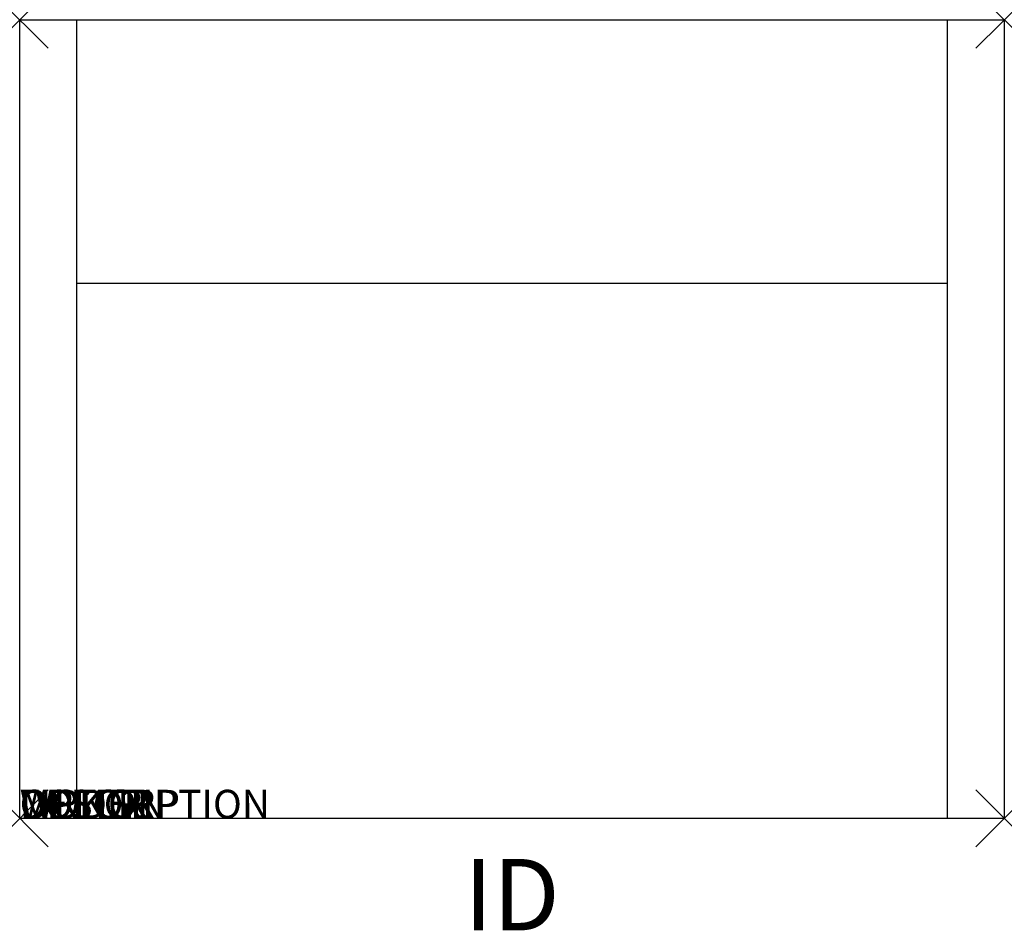
# Model space of a CAD drawing. Units: inches. Extents: x 0 to 34.5, y -3.9 to 28.
import ezdxf
from ezdxf.enums import TextEntityAlignment as Align

# ---------------------------------------------------------------- set-up
doc = ezdxf.new("R2010")
doc.units = ezdxf.units.IN
doc.header["$MEASUREMENT"] = 0
doc.header["$PDMODE"] = 3
doc.layers.add('AFUCH-P', color=2, linetype='Continuous')
doc.layers.add('AFUCH-P-TN', color=7, linetype='Continuous')
doc.styles.add('FURNITURE-TAGS', font='SIMPLEX.shx')

msp = doc.modelspace()

# ---------------------------------------------------------------- linework, layer by layer
at = {"layer": 'AFUCH-P', "color": 4}
for p, q in [((0, 0), (0, 28)), ((0, 28), (34.5, 28)), ((2, 0), (2, 28)), ((32.5, 28), (32.5, 0)), ((34.5, 28), (34.5, 0)), ((32.5, 18.75), (2, 18.75)), ((34.5, 0), (0, 0))]:
    msp.add_line(p, q, dxfattribs=at)
for p in [(0, 28), (34.5, 28), (0, 0), (34.5, 0)]:
    msp.add_point(p, dxfattribs=at)

# ---------------------------------------------------------------- texts
at = {"layer": 'AFUCH-P', "color": 7, "flags": 9}
for tag, s in [('WRKGRP', ''), ('OPTION', ''), ('COLOR', 'TBD'), ('MODEL', 'SOCL'), ('DESCRIPTION', 'SOLTICE OPEN ARM BARIATRIC CHAIR')]:
    msp.add_attdef(tag, (0, 0), s, height=1, dxfattribs=at)
at = {"layer": 'AFUCH-P-TN', "style": 'FURNITURE-TAGS', "flags": 8}
msp.add_attdef('ID', text='SOCL', height=2.5, dxfattribs=at).set_placement((17.25, -3), align=Align.MIDDLE)

doc.saveas('drawing.dxf')
